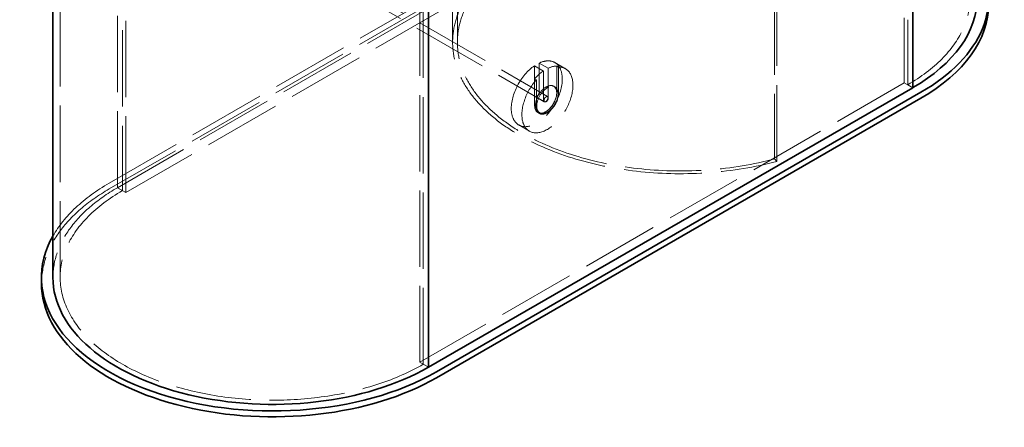
# Model space of a CAD drawing. Units: millimetres. Extents: x 10011 to 14302, y 11346 to 14990.
# Drawn here: x 13064 to 14293, y 12662 to 13171 of the extents above; entities that cross this region are included whole.
import ezdxf

# ---------------------------------------------------------------- set-up
doc = ezdxf.new("R2010")
doc.units = ezdxf.units.MM
doc.header["$LTSCALE"] = 44
doc.linetypes.add('DASHED', pattern=[0.2068, 0.1655, -0.0413])
doc.layers.add('Hidden (ISO)', color=1, linetype='DASHED', lineweight=18, true_color=0xff0000)
doc.layers.add('Visible (ISO)', color=7, linetype='Continuous', lineweight=35)

msp = doc.modelspace()

# ---------------------------------------------------------------- linework, layer by layer
at = {"layer": 'Hidden (ISO)', "ltscale": 13.09639}
for p, q in [((13604.4, 13938.6), (13604.4, 13142.6)), ((13610.4, 13938.6), (13610.4, 13142.6)), ((14168.1, 13888.1), (14168.1, 13092)), ((14172.4, 13885.7), (14172.4, 13089.6)), ((14006.2, 13793), (14006.2, 12997)), ((14008.8, 12993.8), (14008.8, 13789.9)), ((13186, 12961), (13186, 13757.1)), ((13186, 12961), (13186, 13757.1)), ((13192.3, 13753.4), (13192.3, 12957.3)), ((13196.6, 12954.9), (13196.6, 13750.9)), ((13114.6, 12848.9), (13114.6, 13645)), ((13563.6, 12743), (13563.6, 13539.1)), ((13567.8, 12740.5), (13567.8, 13536.6))]:
    msp.add_line(p, q, dxfattribs=at)
at = {"layer": 'Hidden (ISO)', "ltscale": 13.251376}
for p, q in [((13175.9, 12966.8), (13780.5, 13315.9)), ((13780.5, 13308.5), (13175.9, 12959.5)), ((13790.5, 13310), (13186, 12961)), ((13801.1, 13303.9), (13196.6, 12954.9)), ((14168.1, 13092), (13563.6, 12743))]:
    msp.add_line(p, q, dxfattribs=at)
at = {"layer": 'Hidden (ISO)', "ltscale": 12.95787}
for p, q in [((13359.1, 13284.8), (13722.9, 13074.8)), ((13355.4, 13278.3), (13719.2, 13068.3))]:
    msp.add_line(p, q, dxfattribs=at)
at = {"layer": 'Hidden (ISO)', "ltscale": 7.109001}
for p, q in [((13706.5, 13113.2), (13706.5, 13076.6)), ((13712.3, 13079.9), (13712.3, 13116.5)), ((13717.6, 13070.1), (13717.6, 13106.7)), ((13723.5, 13110.1), (13723.5, 13073.5))]:
    msp.add_line(p, q, dxfattribs=at)
at = {"layer": 'Hidden (ISO)', "ltscale": 2.498605}
for p, q in [((13717.6, 13106.7), (13706.5, 13113.2)), ((13712.3, 13116.5), (13723.5, 13110.1)), ((13718.5, 13068.3), (13707.3, 13074.7))]:
    msp.add_line(p, q, dxfattribs=at)
at = {"layer": 'Hidden (ISO)', "ltscale": 2.974549}
for p, q in [((13731.9, 13117.2), (13745.2, 13109.6)), ((13686.9, 13039.3), (13700.2, 13031.6))]:
    msp.add_line(p, q, dxfattribs=at)
at = {"layer": 'Hidden (ISO)', "ltscale": 0.475844}
for p, q in [((13734.3, 13112.9), (13736.4, 13111.7)), ((13708.9, 13095.8), (13706.7, 13097)), ((13712.9, 13053.7), (13710.8, 13054.9))]:
    msp.add_line(p, q, dxfattribs=at)
at = {"layer": 'Hidden (ISO)', "ltscale": 6.43395}
for p, q in [((13734.3, 13112.9), (13734.3, 13079.8)), ((13736.4, 13111.7), (13736.4, 13078.6)), ((13706.7, 13063.9), (13706.7, 13097)), ((13708.9, 13062.6), (13708.9, 13095.8))]:
    msp.add_line(p, q, dxfattribs=at)
at = {"layer": 'Hidden (ISO)', "ltscale": 0.356858}
for p, q in [((13730.4, 13087.8), (13732, 13086.8)), ((13711.7, 13055.3), (13713.3, 13054.4))]:
    msp.add_line(p, q, dxfattribs=at)
at = {"layer": 'Hidden (ISO)', "ltscale": 2.379619}
for p, q in [((14168.1, 13092), (14178.7, 13085.9)), ((13186, 12961), (13196.6, 12954.9)), ((13563.6, 12743), (13574.2, 12736.9))]:
    msp.add_line(p, q, dxfattribs=at)
at = {"layer": 'Hidden (ISO)', "ltscale": 1.427732}
for p, q in [((14178.7, 13085.9), (14172.4, 13089.6)), ((13186, 12961), (13192.3, 12957.3)), ((13574.2, 12736.9), (13567.8, 12740.5))]:
    msp.add_line(p, q, dxfattribs=at)
at = {"layer": 'Hidden (ISO)', "ltscale": 0.951788}
msp.add_line((14006.2, 12997), (14008.8, 12993.8), dxfattribs=at)
at = {"layer": 'Hidden (ISO)', "ltscale": 12.927343}
for centre, major_axis in [((13984.6, 13198), (265.5, 0)), ((13380.1, 12848.9), (-265.5, 0))]:
    msp.add_ellipse(centre, major_axis=major_axis, ratio=0.57735, start_param=5.497787, end_param=8.63938, dxfattribs=at)
at = {"layer": 'Hidden (ISO)', "ltscale": 13.327687}
msp.add_ellipse((13888.7, 13142.6), major_axis=(-284.3, 0), ratio=0.57735, start_param=5.846853, end_param=8.290314, dxfattribs=at)
at = {"layer": 'Hidden (ISO)', "ltscale": 13.046364}
msp.add_ellipse((13888.7, 13142.6), major_axis=(-278.3, 0), ratio=0.57735, start_param=5.846853, end_param=8.290314, dxfattribs=at)
at = {"layer": 'Hidden (ISO)', "ltscale": 13.825846}
msp.add_ellipse((13709.4, 13078.3), major_axis=(22.5, 39), ratio=0.57735, start_param=0.877194, end_param=6.976788, dxfattribs=at)
at = {"layer": 'Hidden (ISO)', "ltscale": 13.9545}
msp.add_ellipse((13722.7, 13070.6), major_axis=(22.5, 39), ratio=0.57735, start_param=1.233586, end_param=6.620395, dxfattribs=at)
at = {"layer": 'Hidden (ISO)', "ltscale": 2.544243}
for start_param, end_param in [(0.33721, 0.693603), (0.877194, 1.233586)]:
    msp.add_ellipse((13720.5, 13071.8), major_axis=(22.5, 39), ratio=0.57735, start_param=start_param, end_param=end_param, dxfattribs=at)
at = {"layer": 'Hidden (ISO)', "ltscale": 11.868323}
for centre, major_axis in [((13721.1, 13071.5), (-9.4, -16.2)), ((13722.7, 13070.6), (9.4, 16.2))]:
    msp.add_ellipse(centre, major_axis=major_axis, ratio=0.57735, dxfattribs=at)
at = {"layer": 'Hidden (ISO)', "ltscale": 2.05583}
for centre in [(13709.4, 13078.3), (13720.5, 13071.8)]:
    msp.add_ellipse(centre, major_axis=(-2.06, -3.57), ratio=0.57735, start_param=5.497787, end_param=8.63938, dxfattribs=at)
at = {"layer": 'Hidden (ISO)', "ltscale": 12.343056}
for centre in [(13720.5, 13071.8), (13722.7, 13070.6)]:
    msp.add_ellipse(centre, major_axis=(-9.8, -16.9), ratio=0.57735, start_param=5.497787, end_param=8.63938, dxfattribs=at)
at = {"layer": 'Hidden (ISO)', "ltscale": 3.737955}
msp.add_ellipse((13721.1, 13071.5), major_axis=(1.88, 3.25), ratio=0.57735, dxfattribs=at)
at = {"layer": 'Hidden (ISO)', "ltscale": 13.669662}
msp.add_ellipse((13380.1, 12848.9), major_axis=(-288.7, 0), ratio=0.57735, start_param=5.497787, end_param=5.967711, dxfattribs=at)
at = {"layer": 'Hidden (ISO)', "ltscale": 13.055156}
msp.add_ellipse((13380.1, 12841.6), major_axis=(-288.7, 0), ratio=0.57735, start_param=5.497787, end_param=6.283185, dxfattribs=at)
at = {"layer": 'Hidden (ISO)', "ltscale": 12.410875}
msp.add_ellipse((13380.1, 12848.9), major_axis=(-274.5, 0), ratio=0.57735, start_param=5.497787, end_param=6.283185, dxfattribs=at)
at = {"layer": 'Visible (ISO)'}
for p, q in [((14178.7, 13085.9), (14178.7, 13870.4)), ((14178.7, 13870.4), (14178.7, 13085.9)), ((13574.2, 12736.9), (13574.2, 13521.6)), ((13574.2, 12736.9), (13574.2, 13521.6)), ((13105.6, 12848.9), (13105.6, 13314.1)), ((14178.7, 13085.9), (13574.2, 12736.9)), ((14188.8, 13080.1), (13584.2, 12731)), ((13584.2, 12723.7), (14188.8, 13072.7)), ((13091.3, 12841.6), (13091.3, 12848.9))]:
    msp.add_line(p, q, dxfattribs=at)
for centre, major_axis, start_param, end_param in [((13984.6, 13198), (288.8, 0), 5.497787, 6.59866), ((13984.6, 13198), (274.5, 0), 5.497787, 6.283185), ((13984.6, 13190.6), (288.8, 0), 5.497787, 6.283185), ((13380.1, 12848.9), (-288.8, 0), 5.967711, 8.63938), ((13380.1, 12841.6), (-288.8, 0), 0, 2.356194), ((13380.1, 12848.9), (-274.5, 0), 0, 2.356194)]:
    msp.add_ellipse(centre, major_axis=major_axis, ratio=0.57735, start_param=start_param, end_param=end_param, dxfattribs=at)

doc.saveas('drawing.dxf')
